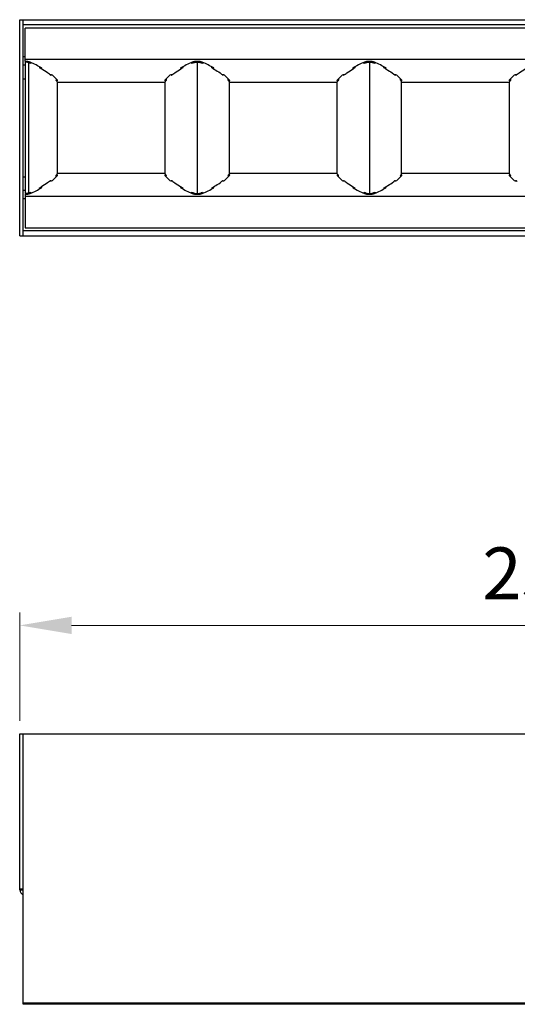
# Model space of a CAD drawing. Extents: x -4597 to -3112, y -4035 to -2985.
# Drawn here: x -3958 to -3838, y -3572 to -3335 of the extents above; entities that cross this region are included whole.
import ezdxf

# ---------------------------------------------------------------- set-up
doc = ezdxf.new("R2010")
doc.units = 0
doc.header["$LTSCALE"] = 16.335
doc.layers.get('0').update_dxf_attribs({"linetype": 'CONTINUOUS'})
doc.layers.get('Defpoints').update_dxf_attribs({"linetype": 'CONTINUOUS'})
doc.layers.add('1实体粗线', color=7, linetype='CONTINUOUS', lineweight=30)
doc.styles.add('ROMANS', font='txt.shx')
doc.dimstyles.new('5', dxfattribs={"dimscale": 5, "dimtxt": 2.5, "dimasz": 2.5, "dimexe": 0.625, "dimexo": 0.625, "dimgap": 1.25, "dimtad": 1, "dimzin": 9, "dimdsep": 46, "dimtxsty": 'ROMANS', "dimcen": 0, "dimclrd": 256, "dimclre": 256, "dimclrt": 256, "dimadec": 1, "dimazin": 2, "dimtfac": 1, "dimtofl": 0, "dimtmove": 0, "dimatfit": 3, "dimfxl": 0, "dimtolj": 1, "dimtzin": 0, "dimlwd": 13, "dimlwe": 13, "dimarcsym": 0})

# ---------------------------------------------------------------- blocks, each defined once
blk = doc.blocks.new('*D2')
at = {"layer": '1实体粗线', "lineweight": 13}
for p, q in [((-3957.59, -3503.61), (-3957.59, -3477.51)), ((-3706.59, -3503.61), (-3706.59, -3477.51)), ((-3945.09, -3480.64), (-3719.09, -3480.64))]:
    blk.add_line(p, q, dxfattribs=at)
at = {"layer": '1实体粗线'}
for points in [[(-3945.09, -3478.56), (-3945.09, -3482.72), (-3957.59, -3480.64)], [(-3719.09, -3478.56), (-3719.09, -3482.72), (-3706.59, -3480.64)]]:
    blk.add_solid(points, dxfattribs=at)
at = {"layer": 'Defpoints', "color": 0}
for p in [(-3706.59, -3480.64), (-3957.59, -3506.74), (-3706.59, -3506.74)]:
    blk.add_point(p, dxfattribs=at)
at = {"layer": '1实体粗线', "insert": (-3832.09, -3468.14), "char_height": 12.5, "attachment_point": 5, "style": 'ROMANS'}
blk.add_mtext('\\A1;251', dxfattribs=at)
blk = doc.blocks.new('*U5')
at = {"layer": '1实体粗线'}
blk.add_line((0, 15.98), (0, -15.98), dxfattribs=at)
blk = doc.blocks.new('*U6')
at = {"layer": '1实体粗线', "color": 0, "linetype": 'ByBlock', "lineweight": -2}
for p in [(0, 0), (41.4, 0), (82.8, 0), (124.2, 0), (165.6, 0)]:
    blk.add_blockref('*U5', p, dxfattribs=at)

msp = doc.modelspace()

# ---------------------------------------------------------------- linework, layer by layer
at = {"color": 7, "linetype": 'Continuous'}
for p, q in [((-3957.588, -3387.022), (-3957.588, -3335.022)), ((-3957.588, -3335.022), (-3706.488, -3335.022)), ((-3956.788, -3387.022), (-3956.788, -3335.022)), ((-3707.288, -3336.222), (-3956.788, -3336.222)), ((-3956.288, -3345.042), (-3956.288, -3337.022)), ((-3707.788, -3337.022), (-3956.288, -3337.022)), ((-3956.288, -3343.922), (-3956.788, -3343.922)), ((-3707.788, -3344.585), (-3956.288, -3344.585)), ((-3956.288, -3345.922), (-3956.788, -3345.922)), ((-3956.288, -3345.222), (-3956.288, -3376.822)), ((-3955.487, -3345.345), (-3955.487, -3376.699)), ((-3955.185, -3345.204), (-3955.238, -3345.449)), ((-3954.885, -3345.325), (-3954.939, -3345.575)), ((-3952.761, -3346.369), (-3952.801, -3346.6)), ((-3952.688, -3346.407), (-3952.767, -3346.407)), ((-3952.688, -3346.665), (-3952.688, -3346.407)), ((-3952.288, -3346.662), (-3952.338, -3346.6)), ((-3918.822, -3346.6), (-3918.872, -3346.662)), ((-3918.472, -3346.667), (-3918.472, -3346.407)), ((-3918.388, -3346.407), (-3918.472, -3346.407)), ((-3918.396, -3346.367), (-3918.355, -3346.6)), ((-3916.272, -3345.323), (-3916.217, -3345.575)), ((-3915.971, -3345.204), (-3915.918, -3345.449)), ((-3915.693, -3345.247), (-3915.905, -3345.295)), ((-3913.519, -3345.575), (-3913.465, -3345.327)), ((-3911.381, -3346.6), (-3911.341, -3346.371)), ((-3911.272, -3346.407), (-3911.348, -3346.407)), ((-3911.272, -3346.663), (-3911.272, -3346.407)), ((-3910.872, -3346.662), (-3910.922, -3346.6)), ((-3877.406, -3346.6), (-3877.456, -3346.662)), ((-3877.056, -3346.667), (-3877.056, -3346.407)), ((-3876.972, -3346.407), (-3877.056, -3346.407)), ((-3876.98, -3346.367), (-3876.939, -3346.6)), ((-3874.856, -3345.323), (-3874.801, -3345.575)), ((-3874.555, -3345.204), (-3874.502, -3345.449)), ((-3872.103, -3345.575), (-3872.049, -3345.327)), ((-3869.965, -3346.6), (-3869.925, -3346.371)), ((-3869.856, -3346.407), (-3869.932, -3346.407)), ((-3869.856, -3346.663), (-3869.856, -3346.407)), ((-3869.456, -3346.662), (-3869.506, -3346.6)), ((-3956.788, -3349.272), (-3956.288, -3349.272)), ((-3950.035, -3348.252), (-3950.052, -3348.4)), ((-3949.716, -3348.355), (-3948.51, -3349.599)), ((-3948.819, -3349.28), (-3948.842, -3349.571)), ((-3922.65, -3349.599), (-3921.444, -3348.355)), ((-3922.333, -3349.322), (-3922.381, -3349.322)), ((-3922.337, -3349.276), (-3922.313, -3349.571)), ((-3921.121, -3348.252), (-3921.104, -3348.4)), ((-3908.632, -3348.4), (-3908.615, -3348.253)), ((-3908.3, -3348.355), (-3907.094, -3349.599)), ((-3907.422, -3349.571), (-3907.4, -3349.284)), ((-3907.363, -3349.322), (-3907.403, -3349.322)), ((-3881.234, -3349.599), (-3880.028, -3348.355)), ((-3880.921, -3349.276), (-3880.897, -3349.571)), ((-3879.705, -3348.252), (-3879.688, -3348.4)), ((-3867.216, -3348.4), (-3867.199, -3348.253)), ((-3866.884, -3348.355), (-3865.678, -3349.599)), ((-3866.006, -3349.571), (-3865.984, -3349.284)), ((-3839.818, -3349.599), (-3838.612, -3348.355)), ((-3839.505, -3349.276), (-3839.481, -3349.571)), ((-3838.289, -3348.252), (-3838.272, -3348.4)), ((-3948.551, -3349.935), (-3948.551, -3372.109)), ((-3948.538, -3349.969), (-3948.551, -3349.935)), ((-3948.538, -3349.969), (-3948.538, -3372.075)), ((-3922.618, -3350.122), (-3948.538, -3350.122)), ((-3948.489, -3349.646), (-3948.51, -3349.599)), ((-3922.65, -3349.599), (-3922.671, -3349.646)), ((-3922.618, -3349.969), (-3922.605, -3349.935)), ((-3922.618, -3372.075), (-3922.618, -3349.969)), ((-3922.605, -3372.109), (-3922.605, -3349.935)), ((-3907.131, -3372.109), (-3907.131, -3349.935)), ((-3907.131, -3349.935), (-3907.118, -3349.969)), ((-3907.118, -3372.075), (-3907.118, -3349.969)), ((-3881.202, -3350.122), (-3907.118, -3350.122)), ((-3907.073, -3349.646), (-3907.094, -3349.599)), ((-3881.234, -3349.599), (-3881.255, -3349.646)), ((-3881.202, -3349.969), (-3881.189, -3349.935)), ((-3881.202, -3372.075), (-3881.202, -3349.969)), ((-3881.189, -3372.109), (-3881.189, -3349.935)), ((-3865.715, -3372.109), (-3865.715, -3349.935)), ((-3865.715, -3349.935), (-3865.702, -3349.969)), ((-3865.702, -3372.075), (-3865.702, -3349.969)), ((-3839.786, -3350.122), (-3865.702, -3350.122)), ((-3865.657, -3349.646), (-3865.678, -3349.599)), ((-3839.818, -3349.599), (-3839.839, -3349.646)), ((-3839.786, -3349.969), (-3839.773, -3349.935)), ((-3839.786, -3372.075), (-3839.786, -3349.969)), ((-3839.773, -3372.109), (-3839.773, -3349.935)), ((-3956.788, -3372.772), (-3956.288, -3372.772)), ((-3948.506, -3372.445), (-3949.712, -3373.689)), ((-3948.819, -3372.768), (-3948.842, -3372.473)), ((-3948.538, -3372.075), (-3948.551, -3372.109)), ((-3948.538, -3371.922), (-3922.618, -3371.922)), ((-3948.506, -3372.445), (-3948.485, -3372.398)), ((-3922.667, -3372.398), (-3922.646, -3372.445)), ((-3921.44, -3373.689), (-3922.646, -3372.445)), ((-3922.618, -3372.075), (-3922.605, -3372.109)), ((-3922.377, -3372.722), (-3922.333, -3372.722)), ((-3922.337, -3372.764), (-3922.313, -3372.473)), ((-3907.09, -3372.445), (-3908.296, -3373.689)), ((-3907.422, -3372.473), (-3907.399, -3372.764)), ((-3907.403, -3372.722), (-3907.359, -3372.722)), ((-3907.131, -3372.109), (-3907.118, -3372.075)), ((-3907.118, -3371.922), (-3881.202, -3371.922)), ((-3907.09, -3372.445), (-3907.069, -3372.398)), ((-3881.251, -3372.398), (-3881.23, -3372.445)), ((-3880.024, -3373.689), (-3881.23, -3372.445)), ((-3881.202, -3372.075), (-3881.189, -3372.109)), ((-3880.921, -3372.764), (-3880.897, -3372.473)), ((-3865.674, -3372.445), (-3866.88, -3373.689)), ((-3866.006, -3372.473), (-3865.983, -3372.764)), ((-3865.715, -3372.109), (-3865.702, -3372.075)), ((-3865.702, -3371.922), (-3839.786, -3371.922)), ((-3865.674, -3372.445), (-3865.653, -3372.398)), ((-3839.835, -3372.398), (-3839.814, -3372.445)), ((-3838.608, -3373.689), (-3839.814, -3372.445)), ((-3839.786, -3372.075), (-3839.773, -3372.109)), ((-3839.505, -3372.764), (-3839.481, -3372.473)), ((-3952.76, -3375.677), (-3952.801, -3375.444)), ((-3952.684, -3375.377), (-3952.684, -3375.637)), ((-3952.334, -3375.444), (-3952.284, -3375.383)), ((-3950.035, -3373.793), (-3950.052, -3373.645)), ((-3921.121, -3373.792), (-3921.104, -3373.645)), ((-3918.868, -3375.383), (-3918.818, -3375.444)), ((-3918.468, -3375.379), (-3918.468, -3375.637)), ((-3918.395, -3375.675), (-3918.355, -3375.444)), ((-3911.381, -3375.444), (-3911.341, -3375.675)), ((-3911.268, -3375.379), (-3911.268, -3375.637)), ((-3910.918, -3375.444), (-3910.868, -3375.383)), ((-3908.632, -3373.645), (-3908.615, -3373.792)), ((-3879.705, -3373.792), (-3879.688, -3373.645)), ((-3877.452, -3375.383), (-3877.402, -3375.444)), ((-3877.052, -3375.379), (-3877.052, -3375.637)), ((-3876.979, -3375.675), (-3876.939, -3375.444)), ((-3869.965, -3375.444), (-3869.925, -3375.675)), ((-3869.852, -3375.379), (-3869.852, -3375.637)), ((-3869.502, -3375.444), (-3869.452, -3375.383)), ((-3867.216, -3373.645), (-3867.199, -3373.792)), ((-3838.289, -3373.792), (-3838.272, -3373.645)), ((-3956.288, -3376.122), (-3956.788, -3376.122)), ((-3956.288, -3377.002), (-3956.288, -3385.022)), ((-3956.288, -3377.46), (-3707.788, -3377.46)), ((-3955.185, -3376.842), (-3955.238, -3376.596)), ((-3954.884, -3376.721), (-3954.939, -3376.469)), ((-3952.767, -3375.637), (-3952.684, -3375.637)), ((-3918.468, -3375.637), (-3918.388, -3375.637)), ((-3916.271, -3376.719), (-3916.217, -3376.469)), ((-3915.971, -3376.839), (-3915.918, -3376.596)), ((-3915.905, -3376.749), (-3915.693, -3376.797)), ((-3913.818, -3376.596), (-3913.765, -3376.839)), ((-3913.519, -3376.469), (-3913.465, -3376.719)), ((-3911.347, -3375.637), (-3911.268, -3375.637)), ((-3877.052, -3375.637), (-3876.972, -3375.637)), ((-3874.855, -3376.719), (-3874.801, -3376.469)), ((-3874.555, -3376.839), (-3874.502, -3376.596)), ((-3872.402, -3376.596), (-3872.349, -3376.839)), ((-3872.103, -3376.469), (-3872.049, -3376.719)), ((-3869.931, -3375.637), (-3869.852, -3375.637)), ((-3956.288, -3378.122), (-3956.788, -3378.122)), ((-3957.588, -3387.022), (-3706.488, -3387.022)), ((-3707.288, -3385.822), (-3956.788, -3385.822)), ((-3956.288, -3385.022), (-3707.788, -3385.022)), ((-3957.588, -3544.237), (-3957.588, -3506.737)), ((-3957.588, -3506.737), (-3706.488, -3506.737)), ((-3956.788, -3543.937), (-3956.788, -3506.737)), ((-3957.588, -3543.937), (-3956.788, -3543.937)), ((-3957.588, -3544.237), (-3956.788, -3544.237)), ((-3957.563, -3544.331), (-3957.032, -3544.237)), ((-3956.788, -3571.737), (-3956.788, -3543.937)), ((-3707.288, -3571.437), (-3956.788, -3571.437)), ((-3707.288, -3571.737), (-3956.788, -3571.737))]:
    msp.add_line(p, q, dxfattribs=at)
for centre, radius, start, end in [((-3968.671, -3377.492), 34.745, 67.25562, 67.70065), ((-3968.184, -3376.332), 33.488, 66.70133, 67.25628), ((-3963.363, -3366.3), 22.352, 60.7468, 61.80182), ((-3962.982, -3365.618), 21.571, 60.54639, 60.74394), ((-3908.18, -3365.606), 21.558, 119.26533, 119.46296), ((-3907.797, -3366.293), 22.344, 118.19802, 119.26241), ((-3902.972, -3376.332), 33.488, 112.74372, 113.29867), ((-3915.34, -3347.393), 2.173, 105.07704, 106.37296), ((-3902.485, -3377.492), 34.745, 112.29935, 112.74438), ((-3927.251, -3377.494), 34.747, 67.25734, 67.70064), ((-3940.201, -3340.156), 26.908, 348.65811, 349.18547), ((-3926.765, -3376.334), 33.49, 66.70134, 67.25802), ((-3922.071, -3366.533), 22.618, 60.76199, 61.79569), ((-3921.569, -3365.629), 21.584, 60.55574, 60.7532), ((-3866.764, -3365.606), 21.558, 119.26533, 119.46296), ((-3866.381, -3366.293), 22.344, 118.19802, 119.26241), ((-3861.556, -3376.332), 33.488, 112.74372, 113.29867), ((-3861.069, -3377.492), 34.745, 112.29935, 112.74438), ((-3885.835, -3377.494), 34.747, 67.25734, 67.70064), ((-3898.785, -3340.156), 26.908, 348.65811, 349.18547), ((-3885.349, -3376.334), 33.49, 66.70134, 67.25802), ((-3880.655, -3366.533), 22.618, 60.76199, 61.79569), ((-3880.153, -3365.629), 21.584, 60.55574, 60.7532), ((-3958.398, -3358.573), 13.159, 51.70726, 52.83341), ((-3957.932, -3357.983), 12.407, 50.57049, 51.70717), ((-3913.224, -3357.983), 12.407, 128.29222, 129.4295), ((-3912.76, -3358.57), 13.155, 127.18021, 128.29227), ((-3916.981, -3358.577), 13.164, 51.70689, 52.84703), ((-3916.512, -3357.983), 12.407, 50.57049, 51.70665), ((-3871.808, -3357.983), 12.407, 128.29222, 129.4295), ((-3871.344, -3358.57), 13.155, 127.18021, 128.29227), ((-3875.565, -3358.577), 13.164, 51.70689, 52.84703), ((-3875.096, -3357.983), 12.407, 50.57049, 51.70665), ((-3830.392, -3357.983), 12.407, 128.29222, 129.4295), ((-3829.928, -3358.57), 13.155, 127.18021, 128.29227), ((-3954.592, -3354.489), 7.566, 39.34486, 40.53978), ((-3954.175, -3354.15), 7.028, 36.85097, 39.36779), ((-3916.981, -3354.15), 7.028, 140.63221, 143.14903), ((-3916.564, -3354.489), 7.566, 139.46022, 140.65514), ((-3913.087, -3354.417), 7.455, 38.13644, 40.54426), ((-3912.674, -3354.088), 6.926, 36.8464, 38.11406), ((-3875.565, -3354.15), 7.028, 140.63221, 143.14903), ((-3875.148, -3354.489), 7.566, 139.46022, 140.65514), ((-3871.671, -3354.417), 7.455, 38.13644, 40.54426), ((-3871.258, -3354.088), 6.926, 36.8464, 38.11406), ((-3834.149, -3354.15), 7.028, 140.63221, 143.14903), ((-3833.732, -3354.489), 7.566, 139.46022, 140.65514), ((-3954.592, -3367.556), 7.566, 319.46022, 320.65514), ((-3954.175, -3367.894), 7.028, 320.63221, 323.14903), ((-3916.981, -3367.894), 7.028, 216.85097, 219.36779), ((-3916.564, -3367.556), 7.566, 219.34486, 220.53978), ((-3913.087, -3367.628), 7.455, 319.45574, 321.86356), ((-3912.674, -3367.956), 6.926, 321.88594, 323.1536), ((-3875.565, -3367.894), 7.028, 216.85097, 219.36779), ((-3875.148, -3367.556), 7.566, 219.34486, 220.53978), ((-3871.671, -3367.628), 7.455, 319.45574, 321.86356), ((-3871.258, -3367.956), 6.926, 321.88594, 323.1536), ((-3834.149, -3367.894), 7.028, 216.85097, 219.36779), ((-3833.732, -3367.556), 7.566, 219.34486, 220.53978), ((-3963.359, -3355.751), 22.344, 298.19802, 299.26241), ((-3962.976, -3356.438), 21.558, 299.26533, 299.46296), ((-3958.395, -3363.474), 13.155, 307.18021, 308.29227), ((-3957.932, -3364.061), 12.407, 308.29222, 309.4295), ((-3913.224, -3364.061), 12.407, 230.57049, 231.70717), ((-3912.758, -3363.471), 13.159, 231.70726, 232.83341), ((-3908.174, -3356.427), 21.571, 240.54639, 240.74394), ((-3907.793, -3355.744), 22.352, 240.7468, 241.80182), ((-3922.068, -3355.516), 22.613, 298.20426, 299.24712), ((-3921.562, -3356.427), 21.571, 299.25606, 299.45361), ((-3916.978, -3363.471), 13.159, 307.16659, 308.29266), ((-3916.512, -3364.061), 12.407, 308.29275, 309.42951), ((-3871.808, -3364.061), 12.407, 230.57049, 231.70717), ((-3871.342, -3363.471), 13.159, 231.70726, 232.83341), ((-3866.758, -3356.427), 21.571, 240.54639, 240.74394), ((-3866.377, -3355.744), 22.352, 240.7468, 241.80182), ((-3880.652, -3355.516), 22.613, 298.20426, 299.24712), ((-3880.146, -3356.427), 21.571, 299.25606, 299.45361), ((-3875.562, -3363.471), 13.159, 307.16659, 308.29266), ((-3875.096, -3364.061), 12.407, 308.29275, 309.42951), ((-3830.392, -3364.061), 12.407, 230.57049, 231.70717), ((-3829.926, -3363.471), 13.159, 231.70726, 232.83341), ((-3968.671, -3344.553), 34.745, 292.29935, 292.74438), ((-3968.184, -3345.712), 33.488, 292.74372, 293.29867), ((-3902.972, -3345.712), 33.488, 246.70133, 247.25628), ((-3915.34, -3374.651), 2.173, 253.62704, 254.92296), ((-3902.485, -3344.553), 34.745, 247.25562, 247.70065), ((-3927.251, -3344.553), 34.745, 292.29935, 292.74438), ((-3926.764, -3345.712), 33.488, 292.74372, 293.29867), ((-3861.556, -3345.712), 33.488, 246.70133, 247.25628), ((-3861.069, -3344.553), 34.745, 247.25562, 247.70065), ((-3885.835, -3344.553), 34.745, 292.29935, 292.74438), ((-3885.348, -3345.712), 33.488, 292.74372, 293.29867), ((-3955.988, -3544.05), 1.6, 186.68853, 239.88399)]:
    msp.add_arc(centre, radius, start, end, dxfattribs=at)
for centre, major_axis, start_param, end_param in [((-3956.288, -3345.519), (1.5, 0), 0.6317666, 1.5707963), ((-3987.357, -3352.737), (40, 0), 6.787557, 6.9149519), ((-3952.688, -3346.662), (0.4, 0), -1.0650694, 0), ((-3918.472, -3346.662), (0.4, 0), -3.1415926, -2.0765167), ((-3883.803, -3352.737), (40, 0), 8.7930113, 8.9204063), ((-3914.872, -3345.519), (1.5, 0), 0.6317666, 2.509826), ((-3945.941, -3352.737), (40, 0), 6.787557, 6.9149519), ((-3911.272, -3346.662), (0.4, 0), -1.0650694, 0), ((-3877.056, -3346.662), (0.4, 0), -3.1415926, -2.0765167), ((-3842.387, -3352.737), (40, 0), 8.7930113, 8.9204063), ((-3873.456, -3345.519), (1.5, 0), 0.6317666, 2.509826), ((-3904.525, -3352.737), (40, 0), 6.787557, 6.9149519), ((-3869.856, -3346.662), (0.4, 0), -1.0650694, 0), ((-3950.194, -3348.402), (0.5, 0), 0.2984513, 1.6938304), ((-3948.988, -3349.265), (0.5, 0), 5.0391471, 5.3194725), ((-3922.172, -3349.265), (0.5, 0), -2.177888, -1.8480824), ((-3920.966, -3348.402), (0.5, 0), 1.3872123, 2.8431414), ((-3908.778, -3348.402), (0.5, 0), 0.2984513, 1.6856487), ((-3907.572, -3349.265), (0.5, 0), 5.04722, 5.3194725), ((-3880.756, -3349.265), (0.5, 0), -2.177888, -1.8480824), ((-3879.55, -3348.402), (0.5, 0), 1.3872123, 2.8431414), ((-3867.362, -3348.402), (0.5, 0), 0.2984513, 1.6856487), ((-3866.156, -3349.265), (0.5, 0), 5.04722, 5.3194725), ((-3839.34, -3349.265), (0.5, 0), -2.177888, -1.8480824), ((-3838.134, -3348.402), (0.5, 0), 1.3872123, 2.8431414), ((-3948.988, -3349.646), (0.5, 0), 5.3950466, 6.2831735), ((-3922.172, -3349.646), (0.5, 0), -3.141581, -2.2448749), ((-3907.572, -3349.646), (0.5, 0), 5.4036218, 6.2831735), ((-3880.756, -3349.646), (0.5, 0), -3.141581, -2.2448749), ((-3866.156, -3349.646), (0.5, 0), 5.4036218, 6.2831735), ((-3839.34, -3349.646), (0.5, 0), -3.141581, -2.2448749), ((-3948.984, -3372.78), (0.5, 0), 0.9637047, 1.2935102), ((-3948.984, -3372.398), (0.5, 0), 6.283197, 7.1799031), ((-3922.168, -3372.398), (0.5, 0), 8.5366393, 9.4247662), ((-3922.168, -3372.78), (0.5, 0), 8.1807398, 8.4610651), ((-3907.568, -3372.78), (0.5, 0), 0.9637047, 1.2853451), ((-3907.568, -3372.398), (0.5, 0), 0.0000117, 0.888132), ((-3880.752, -3372.398), (0.5, 0), 8.5366393, 9.4247662), ((-3880.752, -3372.78), (0.5, 0), 8.1807398, 8.4610651), ((-3866.152, -3372.78), (0.5, 0), 0.9637047, 1.2853451), ((-3866.152, -3372.398), (0.5, 0), 0.0000117, 0.888132), ((-3839.336, -3372.398), (0.5, 0), 8.5366393, 9.4247662), ((-3839.336, -3372.78), (0.5, 0), 8.1807398, 8.4610651), ((-3987.353, -3369.307), (40, 0), 5.6514187, 5.7788136), ((-3952.684, -3375.383), (0.4, 0), 0, 1.0650759), ((-3950.19, -3373.642), (0.5, 0), -1.7543804, -0.2984513), ((-3920.962, -3373.642), (0.5, 0), -2.8431414, -1.4477622), ((-3918.468, -3375.383), (0.4, 0), 2.0765232, 3.1415926), ((-3883.799, -3369.307), (40, 0), 3.6459643, 3.7733593), ((-3945.937, -3369.307), (40, 0), 5.6514187, 5.7788136), ((-3911.268, -3375.383), (0.4, 0), 0, 1.0650759), ((-3908.774, -3373.642), (0.5, 0), -1.6938498, -0.2984513), ((-3879.546, -3373.642), (0.5, 0), -2.8431414, -1.4477622), ((-3877.052, -3375.383), (0.4, 0), 2.0765232, 3.1415926), ((-3842.383, -3369.307), (40, 0), 3.6459643, 3.7733593), ((-3904.521, -3369.307), (40, 0), 5.6514187, 5.7788136), ((-3869.852, -3375.383), (0.4, 0), 0, 1.0650759), ((-3867.358, -3373.642), (0.5, 0), -1.6938498, -0.2984513), ((-3838.13, -3373.642), (0.5, 0), -2.8431414, -1.4477622), ((-3956.284, -3376.526), (1.5, 0), -1.573463, -0.6317666), ((-3914.868, -3376.526), (1.5, 0), -2.509826, -0.6317666), ((-3873.452, -3376.526), (1.5, 0), -2.509826, -0.6317666)]:
    msp.add_ellipse(centre, major_axis=major_axis, ratio=0.3174797, start_param=start_param, end_param=end_param, dxfattribs=at)
for points, knots in [([(-3955.487, -3345.345), (-3955.539, -3345.324), (-3955.657, -3345.287), (-3955.924, -3345.236), (-3956.14, -3345.222), (-3956.288, -3345.222)], [0, 0, 0, 0, 0.2091248, 0.4531874, 1, 1, 1, 1]), ([(-3950.448, -3348.087), (-3950.592, -3347.978), (-3951.212, -3347.527), (-3951.865, -3347.122), (-3952.375, -3346.834)], [0, 0, 0, 0, 0.235937, 1, 1, 1, 1]), ([(-3920.71, -3348.089), (-3920.566, -3347.979), (-3919.946, -3347.529), (-3919.293, -3347.124), (-3918.784, -3346.836)], [0, 0, 0, 0, 0.235933, 1, 1, 1, 1]), ([(-3914.868, -3345.18), (-3915.011, -3345.179), (-3915.287, -3345.189), (-3915.562, -3345.223), (-3915.693, -3345.247)], [0, 0, 0, 0, 0.5177703, 1, 1, 1, 1]), ([(-3915.669, -3345.345), (-3915.617, -3345.324), (-3915.499, -3345.287), (-3915.232, -3345.236), (-3915.016, -3345.222), (-3914.868, -3345.222)], [0, 0, 0, 0, 0.2091248, 0.4531874, 1, 1, 1, 1]), ([(-3914.044, -3345.261), (-3914.174, -3345.234), (-3914.448, -3345.195), (-3914.724, -3345.181), (-3914.868, -3345.18)], [0, 0, 0, 0, 0.4782207, 1, 1, 1, 1]), ([(-3914.868, -3345.222), (-3914.72, -3345.222), (-3914.504, -3345.236), (-3914.237, -3345.287), (-3914.119, -3345.324), (-3914.067, -3345.345)], [0, 0, 0, 0, 0.5468643, 0.7905331, 1, 1, 1, 1]), ([(-3913.789, -3345.329), (-3913.809, -3345.323), (-3913.893, -3345.296), (-3913.978, -3345.275), (-3914.044, -3345.261)], [0, 0, 0, 0, 0.2337833, 1, 1, 1, 1]), ([(-3910.958, -3346.833), (-3910.782, -3346.932), (-3910.12, -3347.319), (-3909.48, -3347.744), (-3909.031, -3348.085)], [0, 0, 0, 0, 0.2641891, 1, 1, 1, 1]), ([(-3879.294, -3348.089), (-3879.15, -3347.979), (-3878.53, -3347.529), (-3877.877, -3347.124), (-3877.368, -3346.836)], [0, 0, 0, 0, 0.235933, 1, 1, 1, 1]), ([(-3874.253, -3345.345), (-3874.201, -3345.324), (-3874.083, -3345.287), (-3873.816, -3345.236), (-3873.6, -3345.222), (-3873.452, -3345.222)], [0, 0, 0, 0, 0.2091248, 0.4531874, 1, 1, 1, 1]), ([(-3873.452, -3345.222), (-3873.304, -3345.222), (-3873.088, -3345.236), (-3872.821, -3345.287), (-3872.703, -3345.324), (-3872.651, -3345.345)], [0, 0, 0, 0, 0.5468643, 0.7905331, 1, 1, 1, 1]), ([(-3869.542, -3346.833), (-3869.366, -3346.932), (-3868.704, -3347.319), (-3868.064, -3347.744), (-3867.615, -3348.085)], [0, 0, 0, 0, 0.2641891, 1, 1, 1, 1]), ([(-3837.878, -3348.089), (-3837.734, -3347.979), (-3837.114, -3347.529), (-3836.461, -3347.124), (-3835.952, -3346.836)], [0, 0, 0, 0, 0.235933, 1, 1, 1, 1]), ([(-3950.446, -3373.955), (-3950.59, -3374.065), (-3951.21, -3374.516), (-3951.862, -3374.92), (-3952.372, -3375.208)], [0, 0, 0, 0, 0.235933, 1, 1, 1, 1]), ([(-3920.708, -3373.957), (-3920.564, -3374.067), (-3919.944, -3374.517), (-3919.291, -3374.922), (-3918.781, -3375.21)], [0, 0, 0, 0, 0.235937, 1, 1, 1, 1]), ([(-3910.955, -3375.21), (-3910.779, -3375.11), (-3910.117, -3374.724), (-3909.478, -3374.298), (-3909.028, -3373.957)], [0, 0, 0, 0, 0.2641934, 1, 1, 1, 1]), ([(-3879.292, -3373.957), (-3879.148, -3374.067), (-3878.528, -3374.517), (-3877.875, -3374.922), (-3877.365, -3375.21)], [0, 0, 0, 0, 0.235937, 1, 1, 1, 1]), ([(-3869.539, -3375.21), (-3869.363, -3375.11), (-3868.701, -3374.724), (-3868.062, -3374.298), (-3867.612, -3373.957)], [0, 0, 0, 0, 0.2641934, 1, 1, 1, 1]), ([(-3955.487, -3376.699), (-3955.539, -3376.721), (-3955.657, -3376.757), (-3955.924, -3376.808), (-3956.14, -3376.822), (-3956.288, -3376.822)], [0, 0, 0, 0, 0.2091248, 0.4531874, 1, 1, 1, 1]), ([(-3915.693, -3376.797), (-3915.562, -3376.821), (-3915.287, -3376.856), (-3915.011, -3376.865), (-3914.868, -3376.864)], [0, 0, 0, 0, 0.4822297, 1, 1, 1, 1]), ([(-3915.669, -3376.699), (-3915.617, -3376.721), (-3915.499, -3376.757), (-3915.232, -3376.808), (-3915.016, -3376.822), (-3914.868, -3376.822)], [0, 0, 0, 0, 0.2091248, 0.4531874, 1, 1, 1, 1]), ([(-3914.868, -3376.822), (-3914.72, -3376.822), (-3914.504, -3376.808), (-3914.237, -3376.757), (-3914.119, -3376.721), (-3914.067, -3376.699)], [0, 0, 0, 0, 0.5468643, 0.7905331, 1, 1, 1, 1]), ([(-3914.868, -3376.864), (-3914.724, -3376.863), (-3914.448, -3376.849), (-3914.174, -3376.81), (-3914.044, -3376.783)], [0, 0, 0, 0, 0.5217793, 1, 1, 1, 1]), ([(-3914.044, -3376.783), (-3914.021, -3376.778), (-3913.934, -3376.759), (-3913.848, -3376.735), (-3913.786, -3376.714)], [0, 0, 0, 0, 0.265911, 1, 1, 1, 1]), ([(-3874.253, -3376.699), (-3874.201, -3376.721), (-3874.083, -3376.757), (-3873.816, -3376.808), (-3873.6, -3376.822), (-3873.452, -3376.822)], [0, 0, 0, 0, 0.2091248, 0.4531874, 1, 1, 1, 1]), ([(-3873.452, -3376.822), (-3873.304, -3376.822), (-3873.088, -3376.808), (-3872.821, -3376.757), (-3872.703, -3376.721), (-3872.651, -3376.699)], [0, 0, 0, 0, 0.5468643, 0.7905331, 1, 1, 1, 1])]:
    msp.add_open_spline(points, degree=3, knots=knots, dxfattribs=at)

# ---------------------------------------------------------------- block references
at = {"layer": '1实体粗线'}
msp.add_blockref('*U6', (-3914.872, -3361.022), dxfattribs=at)

# ---------------------------------------------------------------- dimensions: what is measured, and where the dimension line sits
dim = msp.add_linear_dim(base=(-3706.588, -3480.638), p1=(-3957.588, -3506.737), p2=(-3706.588, -3506.737), dimstyle='5', dxfattribs=at)
dim.commit()
dim.dimension.update_dxf_attribs({"geometry": '*D2', "text_midpoint": (-3832.088, -3468.138)})

doc.saveas('drawing.dxf')
